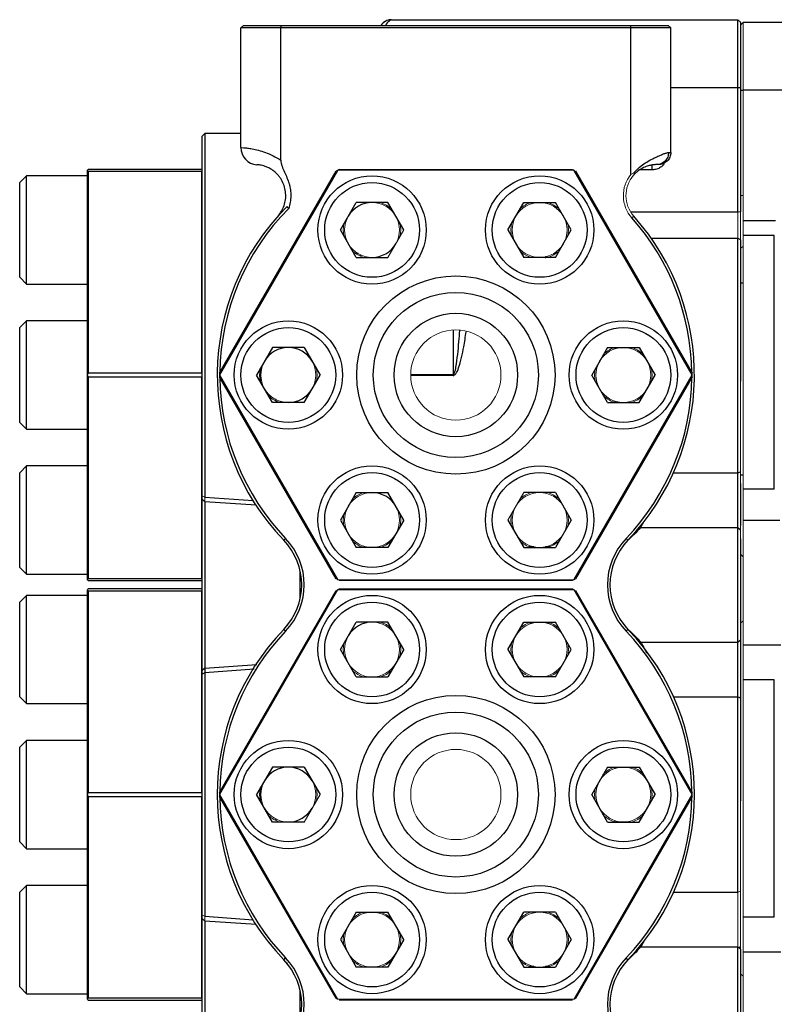
# Model space of a CAD drawing. Units: inches. Extents: x -52.1 to 44.5, y -21.2 to 31.6.
# Drawn here: x -3.5 to 0.9, y 21.3 to 27 of the extents above; entities that cross this region are included whole.
import ezdxf

# ---------------------------------------------------------------- set-up
doc = ezdxf.new("R2010")
doc.units = ezdxf.units.IN
doc.header["$MEASUREMENT"] = 0

msp = doc.modelspace()

# ---------------------------------------------------------------- linework, layer by layer
at = {"color": 144, "linetype": 'Continuous', "lineweight": 18}
for p, q in [((-2.2136, 26.9944), (-2.2286, 26.9794)), ((0.2714, 26.9794), (0.2564, 26.9944)), ((0.6616, 27.0276), (0.6766, 27.0126)), ((0.6766, 26.9959), (0.6916, 27.0109)), ((0.6916, 27.0109), (0.6916, 26.6172)), ((0.6916, 26.6172), (0.6916, 25.8574)), ((-3.1214, 26.1513), (-3.1164, 26.1563)), ((-2.4584, 24.9708), (-2.4584, 26.1458)), ((-0.2908, 26.1509), (-0.2915, 26.1513)), ((0.6766, 26.004), (0.6916, 26.004)), ((0.6616, 25.7556), (0.6616, 25.9095)), ((0.6616, 25.9095), (0.6766, 25.9095)), ((0.6766, 25.9095), (0.6766, 25.7464)), ((-1.6291, 25.8409), (-1.6332, 25.8042)), ((-0.6547, 25.8409), (-0.6587, 25.8042)), ((0.0563, 25.8845), (0.0451, 25.8745)), ((0.6916, 25.8574), (0.6916, 25.7721)), ((-1.6332, 25.8042), (-1.6291, 25.7674)), ((-1.2814, 25.8042), (-1.3736, 25.6444)), ((-0.6587, 25.8042), (-0.6547, 25.7674)), ((0.6616, 25.7556), (0.6766, 25.7464)), ((0.6916, 25.7721), (0.6916, 24.2968)), ((0.6916, 25.7079), (0.6766, 25.6975)), ((-0.457, 25.6404), (-0.4543, 25.652)), ((-2.1163, 24.9971), (-2.1204, 24.9603)), ((-0.1675, 24.9971), (-0.1715, 24.9603)), ((-2.4584, 23.7748), (-2.4584, 24.9498)), ((-2.4534, 24.9599), (-2.4534, 24.9607)), ((-2.3536, 24.9607), (-2.3536, 24.9599)), ((-2.1204, 24.9603), (-2.1163, 24.9236)), ((-0.9934, 24.9628), (-1.2411, 24.9628)), ((-1.2411, 24.9578), (-0.9934, 24.9578)), ((-0.9934, 24.9578), (-0.9934, 24.9628)), ((-0.1715, 24.9603), (-0.1675, 24.9236)), ((0.6766, 24.3293), (0.6766, 24.924)), ((0.6916, 24.2968), (0.6916, 24.1135)), ((-2.4384, 24.2505), (-2.4534, 24.2581)), ((-2.4392, 24.2231), (-2.4534, 24.2375)), ((-0.6759, 24.1165), (-0.5836, 24.2762)), ((-1.6291, 24.1532), (-1.6332, 24.1165)), ((-0.6547, 24.1532), (-0.6587, 24.1165)), ((-1.6332, 24.1165), (-1.6291, 24.0797)), ((-0.6587, 24.1165), (-0.6547, 24.0797)), ((0.6766, 24.0079), (0.6766, 24.0841)), ((0.6916, 24.1135), (0.6916, 23.3888)), ((-1.3834, 23.9708), (-1.3834, 23.9796)), ((0.6916, 23.9031), (0.6766, 23.9171)), ((-2.4534, 23.7693), (-2.4584, 23.7643)), ((-1.6665, 23.7697), (-1.6658, 23.7693)), ((-1.6658, 23.7693), (-0.2915, 23.7693)), ((-0.3002, 23.7643), (-1.657, 23.7643)), ((-3.1214, 23.7104), (-3.1164, 23.7154)), ((-2.4584, 23.7154), (-2.4534, 23.7104)), ((-2.4584, 22.5299), (-2.4584, 23.7049)), ((-1.6658, 23.7104), (-1.6665, 23.7099)), ((-0.2908, 23.7099), (-0.2915, 23.7104)), ((-1.4243, 23.5237), (-1.4243, 23.5169)), ((-1.3834, 23.5001), (-1.3834, 23.5089)), ((0.6916, 23.5297), (0.6766, 23.5157)), ((-1.6291, 23.4), (-1.6332, 23.3632)), ((-0.6547, 23.4), (-0.6587, 23.3632)), ((0.6916, 23.3888), (0.6916, 23.1858)), ((-1.6332, 23.3632), (-1.6291, 23.3265)), ((-0.6587, 23.3632), (-0.6547, 23.3265)), ((0.6916, 23.1858), (0.6916, 21.806)), ((-2.4534, 22.5189), (-2.4534, 22.5198)), ((-2.1163, 22.5561), (-2.1204, 22.5194)), ((-2.1204, 22.5194), (-2.1163, 22.4826)), ((-1.8608, 22.3596), (-1.7686, 22.5194)), ((-0.1675, 22.5561), (-0.1715, 22.5194)), ((-0.1715, 22.5194), (-0.1675, 22.4826)), ((0.3964, 22.5189), (0.3964, 22.5198)), ((-2.4584, 21.3339), (-2.4584, 22.5089)), ((0.6766, 21.8893), (0.6766, 22.483)), ((0.6616, 21.9508), (0.6766, 21.9574)), ((0.6616, 21.6327), (0.6616, 21.9508)), ((0.6766, 21.8893), (0.6766, 21.6202)), ((-2.4384, 21.8108), (-2.4534, 21.8183)), ((-2.4392, 21.7832), (-2.4534, 21.7977)), ((0.6916, 21.806), (0.6916, 21.603)), ((-1.6291, 21.7123), (-1.6332, 21.6755)), ((-0.6547, 21.7123), (-0.6587, 21.6755)), ((-1.6332, 21.6755), (-1.6291, 21.6388)), ((-0.6587, 21.6755), (-0.6547, 21.6388)), ((0.6616, 21.6327), (0.6766, 21.6202)), ((0.6916, 21.603), (0.6916, 20.8783)), ((-1.3834, 21.5299), (-1.3834, 21.5387)), ((0.6916, 21.4621), (0.6766, 21.4761)), ((-3.1164, 21.3234), (-3.1214, 21.3284)), ((-2.4534, 21.3284), (-2.4584, 21.3234)), ((-1.6665, 21.3288), (-1.6658, 21.3284)), ((-1.6658, 21.3284), (-0.2915, 21.3284)), ((-0.3002, 21.3234), (-1.657, 21.3234)), ((-0.2915, 21.3284), (-0.2908, 21.3288))]:
    msp.add_line(p, q, dxfattribs=at)
at = {"color": 7, "linetype": 'Continuous', "lineweight": 25}
for p, q in [((-2.2136, 26.9944), (-1.9935, 26.9944)), ((-1.9935, 26.9944), (0.0363, 26.9944)), ((-1.3534, 27.0276), (0.6616, 27.0276)), ((0.0363, 26.9944), (0.2564, 26.9944)), ((0.6616, 26.6339), (0.6616, 27.0276)), ((0.6766, 27.0126), (0.6766, 26.6339)), ((1.7166, 27.0109), (0.6916, 27.0109)), ((-2.2286, 26.2837), (-2.2286, 26.9794)), ((-1.9966, 26.9794), (-2.2286, 26.9794)), ((-1.9966, 26.2099), (-1.9966, 26.9794)), ((0.0394, 26.9794), (-1.9966, 26.9794)), ((0.2714, 26.9794), (0.0394, 26.9794)), ((0.0394, 26.1275), (0.0394, 26.9794)), ((0.2714, 26.2544), (0.2714, 26.9794)), ((0.6616, 25.9095), (0.6616, 26.6339)), ((0.6616, 26.6339), (0.6766, 26.6339)), ((0.6766, 26.6339), (0.6766, 25.9095)), ((0.6766, 26.6172), (0.6916, 26.6172)), ((1.7166, 26.6172), (0.6916, 26.6172)), ((-2.4384, 26.3653), (-2.4534, 26.3503)), ((-2.2286, 26.3653), (-2.4384, 26.3653)), ((-2.4384, 26.3653), (-2.4384, 24.2505)), ((-2.4534, 24.2581), (-2.4534, 26.3503)), ((-3.1214, 26.1509), (-3.1214, 26.1513)), ((-3.1214, 24.9607), (-3.1214, 26.1509)), ((-2.4584, 26.1563), (-3.1164, 26.1563)), ((-3.1164, 26.1458), (-3.1164, 24.9708)), ((-3.1164, 26.1458), (-2.4584, 26.1458)), ((-1.6665, 26.1509), (-2.3536, 24.9607)), ((-2.3536, 24.9708), (-1.6752, 26.1458)), ((-1.6658, 26.1513), (-1.6665, 26.1509)), ((-0.2915, 26.1513), (-1.6658, 26.1513)), ((-1.657, 26.1563), (-0.3002, 26.1563)), ((0.3964, 24.9607), (-0.2908, 26.1509)), ((-0.2821, 26.1458), (0.3963, 24.9708)), ((-3.4758, 26.1191), (-3.5151, 26.0798)), ((-3.5151, 25.6855), (-3.5151, 26.0798)), ((-3.1214, 26.1191), (-3.4758, 26.1191)), ((-3.4758, 25.6685), (-3.4758, 26.1191)), ((-1.6503, 25.8042), (-1.5581, 25.9639)), ((-1.3736, 25.9639), (-1.5581, 25.9639)), ((-1.2814, 25.8042), (-1.3736, 25.9639)), ((-0.6759, 25.8042), (-0.5836, 25.9639)), ((-0.5836, 25.9639), (-0.3992, 25.9639)), ((-0.307, 25.8042), (-0.3992, 25.9639)), ((-0.3929, 25.9299), (-0.3929, 25.9394)), ((0.8796, 25.8574), (0.6916, 25.8574)), ((-1.5581, 25.6444), (-1.6503, 25.8042)), ((-0.6759, 25.8042), (-0.5836, 25.6444)), ((-0.3992, 25.6444), (-0.307, 25.8042)), ((0.6616, 24.3908), (0.6616, 25.7556)), ((0.6766, 25.7464), (0.6766, 24.924)), ((0.8734, 25.7721), (0.6916, 25.7721)), ((0.8734, 24.2968), (0.8734, 25.7721)), ((-3.5151, 25.5286), (-3.5151, 25.6855)), ((-3.4758, 25.4892), (-3.4758, 25.6685)), ((-1.5556, 25.6669), (-1.5464, 25.6692)), ((-0.3929, 25.6689), (-0.3929, 25.6784)), ((-1.5581, 25.6444), (-1.3736, 25.6444)), ((-1.5339, 25.6597), (-1.5339, 25.6513)), ((-0.3992, 25.6444), (-0.5836, 25.6444)), ((-3.5151, 25.5286), (-3.4758, 25.4892)), ((0.6916, 25.4944), (0.6766, 25.4944)), ((-3.4758, 25.4892), (-3.1214, 25.4892)), ((-3.4758, 25.2753), (-3.5151, 25.2359)), ((-3.1214, 25.2753), (-3.4758, 25.2753)), ((-3.4758, 24.6454), (-3.4758, 25.2753)), ((-3.5151, 24.6847), (-3.5151, 25.2359)), ((-2.0453, 25.1201), (-2.1375, 24.9603)), ((-1.8608, 25.1201), (-2.0453, 25.1201)), ((-1.8608, 25.1201), (-1.7686, 24.9603)), ((-0.0964, 25.1201), (-0.1887, 24.9603)), ((-0.0964, 25.1201), (0.088, 25.1201)), ((-0.0534, 25.1202), (-0.0534, 25.1123)), ((0.088, 25.1201), (0.1802, 24.9603)), ((-3.1214, 24.9599), (-3.1214, 24.9607)), ((-3.1214, 23.7697), (-3.1214, 24.9599)), ((-2.4584, 24.9708), (-3.1164, 24.9708)), ((-3.1164, 24.9498), (-2.4584, 24.9498)), ((-3.1164, 24.9498), (-3.1164, 23.7748)), ((-2.3536, 24.9599), (-1.6665, 23.7697)), ((-1.6752, 23.7748), (-2.3536, 24.9498)), ((-2.0453, 24.8006), (-2.1375, 24.9603)), ((-1.8608, 24.8006), (-1.7686, 24.9603)), ((-0.2908, 23.7697), (0.3964, 24.9599)), ((0.3963, 24.9498), (-0.2821, 23.7748)), ((-0.0964, 24.8006), (-0.1887, 24.9603)), ((0.088, 24.8006), (0.1802, 24.9603)), ((0.3964, 24.9599), (0.3964, 24.9607)), ((-2.0238, 24.8109), (-2.0247, 24.8211)), ((-0.0534, 24.8083), (-0.0534, 24.8004)), ((-1.8608, 24.8006), (-2.0453, 24.8006)), ((-0.0964, 24.8006), (0.088, 24.8006)), ((-3.5151, 24.6847), (-3.4758, 24.6454)), ((-3.4758, 24.6454), (-3.1214, 24.6454)), ((-3.4758, 24.4314), (-3.5151, 24.392)), ((-3.1214, 24.4314), (-3.4758, 24.4314)), ((-3.4758, 23.8015), (-3.4758, 24.4314)), ((-3.5151, 23.8409), (-3.5151, 24.392)), ((0.6616, 24.3908), (0.6766, 24.3974)), ((0.6616, 24.0723), (0.6616, 24.3908)), ((0.6766, 24.3794), (0.6916, 24.3794)), ((0.6766, 24.3293), (0.6766, 24.0841)), ((0.8734, 24.2968), (0.6916, 24.2968)), ((-2.4534, 23.2411), (-2.4534, 24.2375)), ((-1.5581, 24.2762), (-1.6503, 24.1165)), ((-1.5581, 24.2762), (-1.3736, 24.2762)), ((-1.2814, 24.1165), (-1.3736, 24.2762)), ((-0.3992, 24.2762), (-0.5836, 24.2762)), ((-0.3992, 24.2762), (-0.307, 24.1165)), ((-2.4392, 24.2231), (-2.4392, 23.2555)), ((-1.6027, 24.1988), (-1.6028, 24.1988)), ((-1.6503, 24.1165), (-1.5581, 23.9567)), ((-1.2814, 24.1165), (-1.3736, 23.9567)), ((-0.6759, 24.1165), (-0.5836, 23.9567)), ((-0.307, 24.1165), (-0.3992, 23.9567)), ((0.0958, 24.0723), (0.6616, 24.0723)), ((0.6616, 23.4061), (0.6616, 24.0723)), ((0.6616, 24.0723), (0.6766, 24.0598)), ((0.9054, 24.1135), (0.6916, 24.1135)), ((-1.9796, 23.9995), (-1.9688, 24.0099)), ((0.0224, 23.9995), (0.0116, 24.0099)), ((0.6766, 24.0079), (0.6766, 23.4186)), ((-1.3736, 23.9567), (-1.5581, 23.9567)), ((-0.5836, 23.9567), (-0.3992, 23.9567)), ((-3.5151, 23.8409), (-3.4758, 23.8015)), ((-3.4758, 23.8015), (-3.1214, 23.8015)), ((-2.4584, 23.7748), (-3.1164, 23.7748)), ((-1.8834, 23.6616), (-1.8834, 23.818)), ((-3.1214, 23.7693), (-3.1214, 23.7697)), ((-3.1164, 23.7643), (-3.1214, 23.7693)), ((-3.1164, 23.7643), (-2.4584, 23.7643)), ((-0.2915, 23.7693), (-0.2908, 23.7697)), ((-3.4758, 23.6782), (-3.5151, 23.6388)), ((-3.1214, 23.6782), (-3.4758, 23.6782)), ((-3.4758, 23.2276), (-3.4758, 23.6782)), ((-3.1214, 23.7099), (-3.1214, 23.7104)), ((-3.1214, 22.5198), (-3.1214, 23.7099)), ((-2.4584, 23.7154), (-3.1164, 23.7154)), ((-3.1164, 23.7049), (-3.1164, 22.5299)), ((-3.1164, 23.7049), (-2.4584, 23.7049)), ((-1.6665, 23.7099), (-2.3536, 22.5198)), ((-2.3536, 22.5299), (-1.6752, 23.7049)), ((-0.2915, 23.7104), (-1.6658, 23.7104)), ((-1.657, 23.7154), (-0.3002, 23.7154)), ((0.3964, 22.5198), (-0.2908, 23.7099)), ((-0.2821, 23.7049), (0.3963, 22.5299)), ((-3.5151, 23.2445), (-3.5151, 23.6388)), ((-1.6503, 23.3632), (-1.5581, 23.523)), ((-1.3736, 23.523), (-1.5581, 23.523)), ((-1.2814, 23.3632), (-1.3736, 23.523)), ((-0.6759, 23.3632), (-0.5836, 23.523)), ((-0.5836, 23.523), (-0.3992, 23.523)), ((-0.307, 23.3632), (-0.3992, 23.523)), ((-1.9796, 23.4802), (-1.9688, 23.4698)), ((0.0224, 23.4802), (0.0116, 23.4698)), ((0.0968, 23.4061), (0.6616, 23.4061)), ((0.6616, 23.4061), (0.6766, 23.4186)), ((0.6616, 23.0879), (0.6616, 23.4061)), ((0.6766, 23.4186), (0.6766, 23.0813)), ((0.9123, 23.3888), (0.6916, 23.3888)), ((-1.5581, 23.2035), (-1.6503, 23.3632)), ((-1.2814, 23.3632), (-1.3736, 23.2035)), ((-0.6759, 23.3632), (-0.5836, 23.2035)), ((-0.3992, 23.2035), (-0.307, 23.3632)), ((-1.6022, 23.28), (-1.6022, 23.28)), ((-3.5151, 23.0876), (-3.5151, 23.2445)), ((-3.4758, 23.0483), (-3.4758, 23.2276)), ((-2.4392, 23.2555), (-2.4534, 23.2411)), ((-2.4384, 23.228), (-2.4534, 23.2204)), ((-2.4534, 21.8183), (-2.4534, 23.2204)), ((-2.4384, 23.228), (-2.4384, 21.8108)), ((-1.5581, 23.2035), (-1.3736, 23.2035)), ((-0.3992, 23.2035), (-0.5836, 23.2035)), ((0.8734, 23.1858), (0.6916, 23.1858)), ((0.8734, 21.806), (0.8734, 23.1858)), ((-3.5151, 23.0876), (-3.4758, 23.0483)), ((0.6616, 21.9508), (0.6616, 23.0879)), ((0.6616, 23.0879), (0.6766, 23.0813)), ((-3.4758, 23.0483), (-3.1214, 23.0483)), ((0.6766, 23.0813), (0.6766, 22.483)), ((-3.4758, 22.8343), (-3.5151, 22.795)), ((-3.1214, 22.8343), (-3.4758, 22.8343)), ((-3.4758, 22.2044), (-3.4758, 22.8343)), ((-3.5151, 22.2438), (-3.5151, 22.795)), ((-2.0453, 22.6791), (-2.1375, 22.5194)), ((-1.8608, 22.6791), (-2.0453, 22.6791)), ((-1.8608, 22.6791), (-1.7686, 22.5194)), ((-0.0964, 22.6791), (-0.1887, 22.5194)), ((-0.0964, 22.6791), (0.088, 22.6791)), ((-0.0534, 22.6793), (-0.0534, 22.6713)), ((0.088, 22.6791), (0.1802, 22.5194)), ((-3.1214, 22.5189), (-3.1214, 22.5198)), ((-3.1214, 21.3288), (-3.1214, 22.5189)), ((-2.4584, 22.5299), (-3.1164, 22.5299)), ((-2.3536, 22.5198), (-2.3536, 22.5189)), ((-2.3536, 22.5189), (-1.6665, 21.3288)), ((-2.0453, 22.3596), (-2.1375, 22.5194)), ((-0.2908, 21.3288), (0.3964, 22.5189)), ((-0.0964, 22.3596), (-0.1887, 22.5194)), ((0.088, 22.3596), (0.1802, 22.5194)), ((-3.1164, 22.5089), (-2.4584, 22.5089)), ((-3.1164, 22.5089), (-3.1164, 21.3339)), ((-1.6752, 21.3339), (-2.3536, 22.5089)), ((0.3963, 22.5089), (-0.2821, 21.3339)), ((-1.8608, 22.3596), (-2.0453, 22.3596)), ((-2.0237, 22.3699), (-2.0247, 22.3801)), ((-0.0964, 22.3596), (0.088, 22.3596)), ((-0.0534, 22.3674), (-0.0534, 22.3594)), ((-3.5151, 22.2438), (-3.4758, 22.2044)), ((-3.4758, 22.2044), (-3.1214, 22.2044)), ((-3.4758, 21.9905), (-3.5151, 21.9511)), ((-3.5151, 21.3999), (-3.5151, 21.9511)), ((-3.1214, 21.9905), (-3.4758, 21.9905)), ((-3.4758, 21.3605), (-3.4758, 21.9905)), ((-1.5581, 21.8352), (-1.6503, 21.6755)), ((-1.5581, 21.8352), (-1.3736, 21.8352)), ((-1.2814, 21.6755), (-1.3736, 21.8352)), ((-0.6759, 21.6755), (-0.5836, 21.8352)), ((-0.3992, 21.8352), (-0.5836, 21.8352)), ((-0.3992, 21.8352), (-0.307, 21.6755)), ((-2.4534, 20.8013), (-2.4534, 21.7977)), ((-2.4392, 21.7832), (-2.4392, 20.8157)), ((0.8734, 21.806), (0.6916, 21.806)), ((-1.6022, 21.7587), (-1.6022, 21.7587)), ((-1.6503, 21.6755), (-1.5581, 21.5158)), ((-1.2814, 21.6755), (-1.3736, 21.5158)), ((-0.6759, 21.6755), (-0.5836, 21.5158)), ((-0.307, 21.6755), (-0.3992, 21.5158)), ((0.0968, 21.6327), (0.6616, 21.6327)), ((0.6616, 20.9664), (0.6616, 21.6327)), ((0.6766, 21.6202), (0.6766, 21.1893)), ((0.9123, 21.603), (0.6916, 21.603)), ((-1.9796, 21.5586), (-1.9688, 21.569)), ((0.0224, 21.5586), (0.0116, 21.569)), ((-1.3736, 21.5158), (-1.5581, 21.5158)), ((-0.5836, 21.5158), (-0.3992, 21.5158)), ((-3.5151, 21.3999), (-3.4758, 21.3605)), ((-1.8834, 21.2207), (-1.8834, 21.3771)), ((-3.4758, 21.3605), (-3.1214, 21.3605)), ((-3.1214, 21.3284), (-3.1214, 21.3288)), ((-2.4584, 21.3339), (-3.1164, 21.3339)), ((-3.1164, 21.3234), (-2.4584, 21.3234))]:
    msp.add_line(p, q, dxfattribs=at)
at = {"color": 8, "linetype": 'Continuous', "lineweight": 25}
for p, q in [((0.2714, 26.6339), (0.6616, 26.6339)), ((0.1632, 26.1544), (0.0929, 26.1544)), ((0.0376, 25.9095), (0.6616, 25.9095)), ((0.1583, 25.7556), (0.6616, 25.7556)), ((-0.9934, 25.2224), (-0.9934, 24.9628)), ((-0.1234, 25.0777), (-0.1234, 25.0666)), ((-0.1234, 24.854), (-0.1234, 24.8429)), ((0.2866, 24.3908), (0.6616, 24.3908)), ((-2.4384, 24.2505), (-2.1571, 24.2306)), ((-2.1396, 24.2034), (-2.4392, 24.2231)), ((0.0958, 24.0723), (0.0891, 24.0742)), ((0.1124, 24.1034), (0.0958, 24.0723)), ((-0.5258, 23.9605), (-0.5519, 23.9605)), ((-0.4309, 23.9605), (-0.457, 23.9605)), ((-0.5258, 23.5192), (-0.5519, 23.5192)), ((-0.4309, 23.5192), (-0.457, 23.5192)), ((0.0968, 23.4061), (0.0901, 23.4042)), ((-2.4392, 23.2555), (-2.1357, 23.2754)), ((-2.1517, 23.2482), (-2.4384, 23.228)), ((0.287, 23.0879), (0.6616, 23.0879)), ((-0.1234, 22.6368), (-0.1234, 22.6257)), ((-0.1234, 22.413), (-0.1234, 22.402)), ((0.287, 21.9508), (0.6616, 21.9508)), ((-2.1405, 21.7636), (-2.4392, 21.7832)), ((-2.4384, 21.8108), (-2.1577, 21.791)), ((0.1182, 21.6729), (0.0968, 21.6327)), ((0.0968, 21.6327), (0.0901, 21.6345)), ((0.6766, 21.6341), (0.6682, 21.6272)), ((-0.5258, 21.5195), (-0.5519, 21.5195)), ((-0.4309, 21.5195), (-0.457, 21.5195))]:
    msp.add_line(p, q, dxfattribs=at)
at = {"color": 144, "linetype": 'Continuous', "lineweight": 18, "flags": 128}
for points in [[(-1.3524, 25.9272), (-1.3822, 25.9491), (-1.416, 25.9639)], [(-0.378, 25.9272), (-0.4078, 25.9491), (-0.4416, 25.9639)], [(-0.4416, 25.6444), (-0.4078, 25.6593), (-0.378, 25.6812)], [(0.1092, 25.0833), (0.0794, 25.1052), (0.0456, 25.1201)], [(0.0456, 24.8006), (0.0794, 24.8154), (0.1092, 24.8373)], [(-0.378, 24.2394), (-0.4078, 24.2614), (-0.4416, 24.2762)], [(-1.416, 23.9567), (-1.3822, 23.9715), (-1.3524, 23.9935)], [(-0.4416, 23.9567), (-0.4078, 23.9715), (-0.378, 23.9935)], [(-1.3524, 23.4862), (-1.3822, 23.5081), (-1.416, 23.523)], [(-0.378, 23.4862), (-0.4078, 23.5081), (-0.4416, 23.523)], [(-1.416, 23.2035), (-1.3822, 23.2183), (-1.3524, 23.2402)], [(-0.4416, 23.2035), (-0.4078, 23.2183), (-0.378, 23.2402)], [(0.1092, 22.6424), (0.0794, 22.6643), (0.0456, 22.6791)], [(0.0456, 22.3596), (0.0794, 22.3745), (0.1092, 22.3964)], [(-1.3524, 21.7985), (-1.3822, 21.8204), (-1.416, 21.8352)], [(-0.378, 21.7985), (-0.4078, 21.8204), (-0.4416, 21.8352)], [(-1.416, 21.5158), (-1.3822, 21.5306), (-1.3524, 21.5525)], [(-0.4416, 21.5158), (-0.4078, 21.5306), (-0.378, 21.5525)]]:
    msp.add_lwpolyline(points, dxfattribs=at)
at = {"color": 8, "linetype": 'Continuous', "lineweight": 25, "flags": 128}
for points in [[(-2.1154, 24.9199), (-2.1161, 24.9604), (-2.1154, 25.0007)], [(-2.1154, 22.479), (-2.1161, 22.5194), (-2.1154, 22.5598)]]:
    msp.add_lwpolyline(points, dxfattribs=at)
at = {"color": 7, "linetype": 'Continuous', "lineweight": 25}
for centre, radius in [((-1.4658, 25.8042), 0.315), ((-1.4658, 25.8042), 0.2756), ((-0.4914, 25.8042), 0.315), ((-0.4914, 25.8042), 0.2756), ((-0.9786, 24.9603), 0.5767), ((-0.9786, 24.9603), 0.4801), ((-1.953, 24.9603), 0.315), ((-0.9786, 24.9603), 0.3591), ((-0.0042, 24.9603), 0.315), ((-1.953, 24.9603), 0.2756), ((-0.0042, 24.9603), 0.2756), ((-1.4658, 24.1165), 0.315), ((-0.4914, 24.1165), 0.315), ((-1.4658, 24.1165), 0.2756), ((-0.4914, 24.1165), 0.2756), ((-1.4658, 23.3632), 0.315), ((-0.4914, 23.3632), 0.315), ((-1.4658, 23.3632), 0.2756), ((-0.4914, 23.3632), 0.2756), ((-0.9786, 22.5194), 0.5767), ((-0.9786, 22.5194), 0.4801), ((-0.9786, 22.5194), 0.3591), ((-1.953, 22.5194), 0.315), ((-0.0042, 22.5194), 0.315), ((-1.953, 22.5194), 0.2756), ((-0.0042, 22.5194), 0.2756), ((-1.4658, 21.6755), 0.315), ((-1.4658, 21.6755), 0.2756), ((-0.4914, 21.6755), 0.315), ((-0.4914, 21.6755), 0.2756)]:
    msp.add_circle(centre, radius, dxfattribs=at)
at = {"color": 144, "linetype": 'Continuous', "lineweight": 18}
for centre in [(-0.9786, 24.9603), (-0.9786, 22.5194)]:
    msp.add_circle(centre, 0.2625, dxfattribs=at)
at = {"color": 7, "linetype": 'Continuous', "lineweight": 25}
for centre, radius, start, end in [((-2.1286, 26.2837), 0.1, 180, 266.0701), ((-0.9786, 24.9603), 1.375, 120.0179, 120.4375), ((-0.9786, 24.9603), 1.375, 119.5625, 119.9821), ((-1.4658, 25.8042), 0.1597, 90, 150), ((-0.9786, 24.9603), 1.3875, 135.0446, 223.8257), ((-0.9786, 24.9603), 1.3725, 135.0836, 179.378), ((-0.9786, 24.9603), 1.3875, 316.1743, 41.764), ((-0.9786, 24.9603), 1.3725, 0.622, 41.764), ((-1.4658, 25.8042), 0.1597, 270, 330), ((-1.953, 24.9603), 0.1597, 90, 150), ((-1.953, 24.9603), 0.1597, 30, 90), ((-0.9786, 24.9603), 1.3725, 180.622, 223.8257), ((-0.9786, 24.9603), 1.3725, 316.1743, 359.378), ((-0.9786, 24.9603), 1.375, 0.0179, 0.4375), ((-0.9786, 24.9603), 1.375, 359.5625, 359.9821), ((-1.953, 24.9603), 0.1597, 270, 330), ((-1.4658, 24.1165), 0.1597, 30, 90), ((-2.2502, 23.7398), 0.39, 316.1743, 43.8257), ((0.2929, 23.7398), 0.39, 136.1743, 223.8257), ((-2.2502, 23.7398), 0.375, 316.1743, 43.8257), ((-1.8636, 24.0638), 0.13, 215.0955, 224.8304), ((0.2929, 23.7398), 0.375, 136.1743, 223.8257), ((-0.9786, 24.9603), 1.375, 300.0179, 300.4375), ((-1.8636, 23.4159), 0.13, 135.1696, 144.9045), ((-1.4658, 23.3632), 0.1597, 90, 150), ((-0.9786, 22.5194), 1.3875, 136.1743, 223.8257), ((-0.9786, 22.5194), 1.3725, 136.1743, 179.378), ((-0.9786, 22.5194), 1.3725, 0.622, 43.8257), ((-0.9786, 22.5194), 1.3875, 316.1743, 43.8257), ((-1.953, 22.5194), 0.1597, 90, 150), ((-1.953, 22.5194), 0.1597, 30, 90), ((-0.9786, 22.5194), 1.375, 179.5625, 179.9821), ((-0.9786, 22.5194), 1.375, 180.0179, 180.4375), ((-0.9786, 22.5194), 1.3725, 180.622, 223.8257), ((-0.9786, 22.5194), 1.3725, 316.1743, 359.378), ((-1.953, 22.5194), 0.1597, 270, 330), ((-2.2502, 21.2989), 0.375, 316.1743, 43.8257), ((-1.8636, 21.6228), 0.13, 215.0955, 224.8304), ((-2.2502, 21.2989), 0.39, 316.1743, 43.8257), ((0.2929, 21.2989), 0.39, 136.1743, 223.8257), ((0.2929, 21.2989), 0.375, 136.1743, 223.8257)]:
    msp.add_arc(centre, radius, start, end, dxfattribs=at)
at = {"color": 144, "linetype": 'Continuous', "lineweight": 18}
for centre, radius, start, end in [((-0.9786, 24.9603), 1.375, 60.0179, 60.4375), ((-0.9786, 24.9603), 1.375, 59.5625, 59.9821), ((0.1906, 26.0044), 0.195, 140.8415, 221.764), ((0.1906, 26.0044), 0.18, 139.1845, 221.764), ((-1.4658, 25.8042), 0.1597, 30, 90), ((-0.4914, 25.8042), 0.1597, 90, 150), ((-0.4914, 25.8042), 0.1673, 107.3106, 132.6894), ((-0.4914, 25.8042), 0.1597, 30, 90), ((-1.4658, 25.8042), 0.1597, 150, 210), ((-1.4658, 25.8042), 0.1597, 330, 30), ((-1.4658, 25.8042), 0.1673, 347.3106, 12.6894), ((-0.4914, 25.8042), 0.1597, 150, 210), ((-0.4914, 25.8042), 0.1597, 330, 30), ((-0.4914, 25.8042), 0.1673, 347.3106, 12.6894), ((-1.4658, 25.8042), 0.1597, 210, 270), ((-0.4914, 25.8042), 0.1597, 210, 270), ((-0.4914, 25.8042), 0.1597, 270, 330), ((-1.4658, 25.8042), 0.1673, 227.3106, 252.6894), ((-0.4914, 25.8042), 0.1673, 227.3106, 252.6894), ((-0.0042, 24.9603), 0.1597, 90, 150), ((-0.0042, 24.9603), 0.1673, 107.1035, 132.6894), ((-0.0042, 24.9603), 0.1597, 30, 90), ((-1.953, 24.9603), 0.1597, 150, 210), ((-1.953, 24.9603), 0.1597, 330, 30), ((-0.0042, 24.9603), 0.1597, 150, 210), ((-0.0042, 24.9603), 0.1597, 330, 30), ((-1.953, 24.9603), 0.1673, 347.3106, 12.6894), ((-0.0042, 24.9603), 0.1673, 347.3106, 12.6894), ((-0.9786, 24.9603), 1.375, 179.5625, 179.9821), ((-0.9786, 24.9603), 1.375, 180.0179, 180.4375), ((-1.953, 24.9603), 0.1597, 210, 270), ((-0.0042, 24.9603), 0.1597, 210, 270), ((-0.0042, 24.9603), 0.1597, 270, 330), ((-1.953, 24.9603), 0.1673, 227.3106, 252.6894), ((-0.0042, 24.9603), 0.1673, 227.3106, 252.8965), ((-1.4658, 24.1165), 0.1597, 90, 150), ((-1.4658, 24.1165), 0.1673, 107.3106, 132.6894), ((-0.4914, 24.1165), 0.1597, 90, 150), ((-0.4914, 24.1165), 0.1673, 107.3106, 132.6894), ((-0.4914, 24.1165), 0.1597, 30, 90), ((-1.4658, 24.1165), 0.1597, 150, 210), ((-1.4658, 24.1165), 0.1597, 330, 30), ((-0.4914, 24.1165), 0.1597, 150, 210), ((-0.4914, 24.1165), 0.1597, 330, 30), ((-1.4658, 24.1165), 0.1673, 347.3106, 12.6894), ((-0.4914, 24.1165), 0.1673, 347.3106, 12.6894), ((-1.4658, 24.1165), 0.1597, 210, 270), ((-1.4658, 24.1165), 0.1597, 270, 330), ((-0.4914, 24.1165), 0.1597, 210, 270), ((-0.4914, 24.1165), 0.1597, 270, 330), ((-1.4658, 24.1165), 0.1673, 227.3106, 252.6894), ((-0.4914, 24.1165), 0.1673, 227.3106, 252.6894), ((-0.9786, 24.9603), 1.375, 239.5625, 239.9821), ((-0.9786, 24.9603), 1.375, 299.5625, 299.9821), ((-0.9786, 22.5194), 1.375, 120.0179, 120.4375), ((-0.9786, 22.5194), 1.375, 119.5625, 119.9821), ((-0.9786, 22.5194), 1.375, 60.0179, 60.4375), ((-0.9786, 22.5194), 1.375, 59.5625, 59.9821), ((-1.4658, 23.3632), 0.1597, 30, 90), ((-0.4914, 23.3632), 0.1597, 90, 150), ((-0.4914, 23.3632), 0.1673, 107.3106, 132.6894), ((-0.4914, 23.3632), 0.1597, 30, 90), ((-1.4658, 23.3632), 0.1597, 150, 210), ((-1.4658, 23.3632), 0.1597, 330, 30), ((-0.4914, 23.3632), 0.1597, 150, 210), ((-0.4914, 23.3632), 0.1597, 330, 30), ((-1.4658, 23.3632), 0.1673, 347.3106, 12.6894), ((-0.4914, 23.3632), 0.1673, 347.3106, 12.6894), ((-1.4658, 23.3632), 0.1597, 210, 270), ((-1.4658, 23.3632), 0.1597, 270, 330), ((-0.4914, 23.3632), 0.1597, 210, 270), ((-0.4914, 23.3632), 0.1597, 270, 330), ((-1.4658, 23.3632), 0.1673, 227.3106, 252.6894), ((-0.4914, 23.3632), 0.1673, 227.3106, 252.6894), ((-0.0042, 22.5194), 0.1597, 90, 150), ((-0.0042, 22.5194), 0.1673, 107.1035, 132.6894), ((-0.0042, 22.5194), 0.1597, 30, 90), ((-1.953, 22.5194), 0.1597, 150, 210), ((-1.953, 22.5194), 0.1597, 330, 30), ((-0.0042, 22.5194), 0.1597, 150, 210), ((-0.0042, 22.5194), 0.1597, 330, 30), ((-1.953, 22.5194), 0.1673, 347.3106, 12.6894), ((-0.0042, 22.5194), 0.1673, 347.3106, 12.6894), ((-0.9786, 22.5194), 1.375, 0.0179, 0.4375), ((-0.9786, 22.5194), 1.375, 359.5625, 359.9821), ((-1.953, 22.5194), 0.1597, 210, 270), ((-0.0042, 22.5194), 0.1597, 210, 270), ((-0.0042, 22.5194), 0.1597, 270, 330), ((-1.953, 22.5194), 0.1673, 227.3106, 252.6894), ((-0.0042, 22.5194), 0.1673, 227.3106, 252.8965), ((-1.4658, 21.6755), 0.1597, 90, 150), ((-1.4658, 21.6755), 0.1673, 107.3106, 132.6894), ((-1.4658, 21.6755), 0.1597, 30, 90), ((-0.4914, 21.6755), 0.1597, 90, 150), ((-0.4914, 21.6755), 0.1673, 107.3106, 132.6894), ((-0.4914, 21.6755), 0.1597, 30, 90), ((-1.4658, 21.6755), 0.1597, 150, 210), ((-1.4658, 21.6755), 0.1597, 330, 30), ((-1.4658, 21.6755), 0.1673, 347.3106, 12.6894), ((-0.4914, 21.6755), 0.1597, 150, 210), ((-0.4914, 21.6755), 0.1597, 330, 30), ((-0.4914, 21.6755), 0.1673, 347.3106, 12.6894), ((-1.4658, 21.6755), 0.1597, 210, 270), ((-1.4658, 21.6755), 0.1673, 227.3106, 252.6894), ((-1.4658, 21.6755), 0.1597, 270, 330), ((-0.4914, 21.6755), 0.1597, 210, 270), ((-0.4914, 21.6755), 0.1673, 227.3106, 252.6894), ((-0.4914, 21.6755), 0.1597, 270, 330), ((-0.9786, 22.5194), 1.375, 239.5625, 239.9821), ((-0.9786, 22.5194), 1.375, 300.0179, 300.4375)]:
    msp.add_arc(centre, radius, start, end, dxfattribs=at)
at = {"color": 7, "linetype": 'Continuous', "lineweight": 25}
for centre, major_axis, start_param, end_param in [((-4.3124, 24.9603), (1.1908, 1.1908), 6.275549, 6.282872), ((-4.3124, 24.9603), (1.1908, 1.1908), 5.236301, 5.243624), ((-4.3124, 24.9603), (-1.1908, 1.1908), 4.181154, 4.188477), ((-4.3124, 24.9603), (-1.1908, 1.1908), 3.141906, 3.149229), ((-4.3124, 22.5194), (1.1908, 1.1908), 6.275549, 6.282872), ((-4.3124, 22.5194), (1.1908, 1.1908), 5.236301, 5.243624), ((-4.3124, 22.5194), (-1.1908, 1.1908), 4.181154, 4.188477), ((-4.3124, 22.5194), (-1.1908, 1.1908), 3.141906, 3.149229)]:
    msp.add_ellipse(centre, major_axis=major_axis, ratio=0.57735, start_param=start_param, end_param=end_param, dxfattribs=at)
at = {"color": 144, "linetype": 'Continuous', "lineweight": 18}
for centre, major_axis, start_param, end_param in [((-1.2624, 24.9603), (-1.1908, 1.1908), 1.039561, 1.046885), ((-1.2624, 24.9603), (1.1908, 1.1908), 2.094708, 2.102031), ((-1.2624, 24.9603), (1.1908, 1.1908), 3.133957, 3.14128), ((-1.2624, 22.5194), (-1.1908, 1.1908), 0.000313, 0.007636), ((-1.2624, 22.5194), (-1.1908, 1.1908), 1.039561, 1.046885), ((-1.2624, 22.5194), (1.1908, 1.1908), 2.094708, 2.102031), ((-1.2624, 22.5194), (1.1908, 1.1908), 3.133957, 3.14128)]:
    msp.add_ellipse(centre, major_axis=major_axis, ratio=0.57735, start_param=start_param, end_param=end_param, dxfattribs=at)
at = {"color": 7, "linetype": 'Continuous', "lineweight": 25}
for points in [[(-1.9966, 26.9794), (-1.9956, 26.9844), (-1.9946, 26.9894), (-1.9935, 26.9944)], [(0.0363, 26.9944), (0.0373, 26.9894), (0.0383, 26.9844), (0.0394, 26.9794)], [(0.2581, 26.2544), (0.2669, 26.2544), (0.2714, 26.2544), (0.2714, 26.2544)]]:
    msp.add_open_spline(points, degree=3, dxfattribs=at)
for points, knots in [([(-1.3792, 27.0227), (-1.3854, 27.0193), (-1.3971, 27.0129), (-1.4111, 27.0019), (-1.4135, 26.9947), (-1.4136, 26.9944)], [0, 0, 0, 0, 0.523279, 0.981405, 1, 1, 1, 1]), ([(-1.3534, 27.0276), (-1.3622, 27.0267), (-1.3758, 27.0253), (-1.392, 27.0164), (-1.4016, 27.0092), (-1.4059, 27.0035), (-1.4074, 27.0016)], [0, 0, 0, 0, 0.424214, 0.652576, 0.885784, 1, 1, 1, 1]), ([(-2.2286, 26.2837), (-2.2286, 26.2837), (-2.2229, 26.2835), (-2.2088, 26.2823), (-2.2056, 26.282), (-2.1986, 26.2813), (-2.1948, 26.2809), (-2.1824, 26.2793), (-2.173, 26.2779), (-2.1516, 26.274), (-2.1396, 26.2714), (-2.1142, 26.2647), (-2.1006, 26.2606), (-2.0721, 26.2502), (-2.057, 26.2439), (-2.0268, 26.2288), (-2.0116, 26.2201), (-1.9966, 26.2099)], [0, 0, 0, 0, 0.25, 0.25, 0.3125, 0.3125, 0.375, 0.375, 0.5, 0.5, 0.625, 0.625, 0.75, 0.75, 0.875, 0.875, 1, 1, 1, 1]), ([(0.055, 26.1346), (0.0558, 26.1355), (0.0693, 26.1514), (0.0952, 26.1753), (0.1331, 26.2011), (0.1666, 26.2194), (0.1979, 26.2341), (0.2193, 26.2429), (0.2331, 26.2482), (0.2411, 26.2509), (0.2478, 26.2529), (0.2535, 26.2541), (0.2566, 26.2543), (0.2581, 26.2544)], [0, 0, 0, 0, 0.010675, 0.184822, 0.315428, 0.459589, 0.597144, 0.741297, 0.798562, 0.852999, 0.904668, 0.953641, 1, 1, 1, 1]), ([(0.2581, 26.2544), (0.2581, 26.2461), (0.2567, 26.2372), (0.2501, 26.22), (0.2449, 26.2117), (0.2317, 26.198), (0.2237, 26.1927), (0.2071, 26.1859), (0.1985, 26.1844), (0.1906, 26.1844)], [0, 0, 0, 0, 0.25, 0.25, 0.5, 0.5, 0.75, 0.75, 1, 1, 1, 1]), ([(0.2714, 26.2544), (0.2714, 26.2461), (0.2699, 26.2372), (0.263, 26.22), (0.2577, 26.2117), (0.244, 26.198), (0.2358, 26.1927), (0.2185, 26.1859), (0.2096, 26.1844), (0.2014, 26.1844)], [0, 0, 0, 0, 0.25, 0.25, 0.5, 0.5, 0.75, 0.75, 1, 1, 1, 1]), ([(-2.0136, 25.8845), (-2.0058, 25.8932), (-1.9988, 25.9026), (-1.9867, 25.9232), (-1.9815, 25.9344), (-1.9736, 25.9574), (-1.9709, 25.9691), (-1.9685, 25.9873), (-1.968, 25.9934), (-1.9677, 26.0056), (-1.9679, 26.0117), (-1.9692, 26.0298), (-1.9714, 26.0419), (-1.9781, 26.0654), (-1.9825, 26.0767), (-1.9909, 26.0928), (-1.994, 26.098), (-2.0006, 26.1081), (-2.004, 26.1128), (-2.0113, 26.1219), (-2.0152, 26.1262), (-2.0231, 26.1343), (-2.0272, 26.1381), (-2.0393, 26.1484), (-2.0474, 26.154), (-2.0592, 26.1611), (-2.063, 26.1632), (-2.0703, 26.1669), (-2.0738, 26.1685), (-2.0839, 26.1728), (-2.09, 26.1749), (-2.1012, 26.1783), (-2.1061, 26.1795), (-2.1147, 26.1813), (-2.1184, 26.182), (-2.1247, 26.1829), (-2.1273, 26.1832), (-2.1335, 26.1838), (-2.1355, 26.1839), (-2.1355, 26.1839)], [0, 0, 0, 0, 0.0625, 0.0625, 0.125, 0.125, 0.1875, 0.1875, 0.21875, 0.21875, 0.25, 0.25, 0.3125, 0.3125, 0.375, 0.375, 0.40625, 0.40625, 0.4375, 0.4375, 0.46875, 0.46875, 0.5, 0.5, 0.5625, 0.5625, 0.59375, 0.59375, 0.625, 0.625, 0.6875, 0.6875, 0.75, 0.75, 0.8125, 0.8125, 0.875, 0.875, 1, 1, 1, 1]), ([(-1.9966, 26.2099), (-1.9966, 26.2037), (-1.9957, 26.1977), (-1.993, 26.1861), (-1.9912, 26.1803), (-1.9851, 26.1634), (-1.9801, 26.1523), (-1.9703, 26.1301), (-1.9653, 26.1191), (-1.9563, 26.0966), (-1.9522, 26.0853), (-1.9455, 26.0621), (-1.9428, 26.0502), (-1.9393, 26.0259), (-1.9384, 26.0137), (-1.9387, 25.9894), (-1.9399, 25.9773), (-1.9439, 25.9531), (-1.9469, 25.9411), (-1.9505, 25.9294)], [0, 0, 0, 0, 0.0625, 0.0625, 0.125, 0.125, 0.25, 0.25, 0.375, 0.375, 0.5, 0.5, 0.625, 0.625, 0.75, 0.75, 0.875, 0.875, 1, 1, 1, 1]), ([(0.1906, 26.1844), (0.1893, 26.1844), (0.1867, 26.1843), (0.1814, 26.1842), (0.1727, 26.1836), (0.1574, 26.1816), (0.1349, 26.1762), (0.1062, 26.1647), (0.0815, 26.1485), (0.0667, 26.1351), (0.0604, 26.1288), (0.0563, 26.1243), (0.0543, 26.122)], [0, 0, 0, 0, 0.064358, 0.132592, 0.278341, 0.442873, 0.591756, 0.751521, 0.905691, 0.937265, 0.968675, 1, 1, 1, 1]), ([(0.1632, 26.1544), (0.1632, 26.1622), (0.1632, 26.17), (0.1632, 26.1811), (0.1632, 26.1844), (0.1632, 26.1844)], [0, 0, 0, 0, 0.5, 0.5, 1, 1, 1, 1]), ([(0.2014, 26.1844), (0.2013, 26.1844), (0.2013, 26.1844), (0.2007, 26.1844), (0.1999, 26.1844), (0.1987, 26.1844), (0.1972, 26.1844), (0.1953, 26.1844), (0.1932, 26.1844), (0.1914, 26.1844), (0.1906, 26.1844)], [0, 0, 0, 0, 0.125481, 0.25055, 0.375344, 0.5, 0.624656, 0.74945, 0.874519, 1, 1, 1, 1]), ([(-1.9605, 25.9407), (-1.9595, 25.9382), (-1.9582, 25.936), (-1.9549, 25.9322), (-1.9529, 25.9305), (-1.9505, 25.9294)], [0, 0, 0, 0, 0.5, 0.5, 1, 1, 1, 1]), ([(-2.4534, 23.2204), (-2.4534, 23.2217), (-2.4534, 23.2242), (-2.4534, 23.2276), (-2.4534, 23.2307), (-2.4534, 23.2335), (-2.4534, 23.2359), (-2.4534, 23.238), (-2.4534, 23.2398), (-2.4534, 23.2406), (-2.4534, 23.2411)], [0, 0, 0, 0, 0.1291481, 0.2547937, 0.3780456, 0.500078, 0.6221004, 0.7453223, 0.8709188, 1, 1, 1, 1]), ([(-2.4392, 23.2555), (-2.4392, 23.2534), (-2.4391, 23.2499), (-2.4388, 23.2405), (-2.4386, 23.2346), (-2.4384, 23.228)], [0, 0, 0, 0, 0.5, 0.5, 1, 1, 1, 1])]:
    msp.add_open_spline(points, degree=3, knots=knots, dxfattribs=at)
at = {"color": 8, "linetype": 'Continuous', "lineweight": 25}
for points, knots in [([(-1.3534, 27.0276), (-1.354, 27.0273), (-1.3553, 27.0267), (-1.3634, 27.0219), (-1.3733, 27.0139), (-1.3824, 27.0049), (-1.3861, 26.9972), (-1.3875, 26.9944)], [0, 0, 0, 0, 0.204994, 0.425675, 0.649693, 0.873694, 1, 1, 1, 1]), ([(0.2327, 26.1922), (0.2313, 26.1894), (0.2266, 26.1799), (0.2117, 26.1676), (0.1894, 26.1564), (0.1722, 26.1551), (0.1632, 26.1544)], [0, 0, 0, 0, 0.11186, 0.382005, 0.676886, 1, 1, 1, 1]), ([(-0.9934, 24.9628), (-0.9931, 24.9629), (-0.9924, 24.963), (-0.9909, 24.9638), (-0.9885, 24.9668), (-0.9826, 24.981), (-0.9711, 25.0438), (-0.9623, 25.1271), (-0.9575, 25.1973), (-0.956, 25.219)], [0, 0, 0, 0, 0.003949, 0.00744, 0.019456, 0.046598, 0.182275, 0.746796, 1, 1, 1, 1]), ([(-0.9934, 24.9578), (-0.9922, 24.9579), (-0.9893, 24.9582), (-0.9842, 24.9613), (-0.9726, 24.9744), (-0.9517, 25.0292), (-0.933, 25.1124), (-0.923, 25.1827), (-0.9188, 25.2124)], [0, 0, 0, 0, 0.0135357, 0.0312563, 0.0637663, 0.2036057, 0.6637554, 1, 1, 1, 1]), ([(0.0958, 24.0723), (0.084, 24.0594), (0.0623, 24.0359), (0.0336, 24.009), (0.0206, 23.9968)], [0, 0, 0, 0, 0.545804, 1, 1, 1, 1]), ([(0.0214, 23.4816), (0.0317, 23.4722), (0.061, 23.4452), (0.0827, 23.4215), (0.0968, 23.4061)], [0, 0, 0, 0, 0.349684, 1, 1, 1, 1]), ([(0.0968, 23.4061), (0.1071, 23.3879), (0.1175, 23.3695), (0.1305, 23.3425), (0.1307, 23.342)], [0, 0, 0, 0, 0.984066, 1, 1, 1, 1]), ([(0.0968, 21.6327), (0.0849, 21.6198), (0.0631, 21.5959), (0.0342, 21.5688), (0.0209, 21.5563)], [0, 0, 0, 0, 0.5413369, 1, 1, 1, 1])]:
    msp.add_open_spline(points, degree=3, knots=knots, dxfattribs=at)
at = {"color": 144, "linetype": 'Continuous', "lineweight": 18}
msp.add_open_spline([(0.0394, 26.1275), (0.0444, 26.1303), (0.0497, 26.1327), (0.055, 26.1346)], degree=3, dxfattribs=at)
for points, knots in [([(0.055, 26.1346), (0.0567, 26.1352), (0.0585, 26.1356), (0.0606, 26.1351), (0.0612, 26.1346), (0.0616, 26.1332), (0.0613, 26.1323), (0.0603, 26.1297), (0.0592, 26.1281), (0.0569, 26.125), (0.0556, 26.1235), (0.0543, 26.122)], [0, 0, 0, 0, 0.25, 0.25, 0.375, 0.375, 0.5, 0.5, 0.75, 0.75, 1, 1, 1, 1]), ([(-2.4534, 24.2375), (-2.4534, 24.2379), (-2.4534, 24.2388), (-2.4534, 24.2406), (-2.4534, 24.2427), (-2.4534, 24.2451), (-2.4534, 24.2478), (-2.4534, 24.2509), (-2.4534, 24.2543), (-2.4534, 24.2568), (-2.4534, 24.2581)], [0, 0, 0, 0, 0.128974, 0.254506, 0.377702, 0.49973, 0.621793, 0.745092, 0.870794, 1, 1, 1, 1]), ([(-2.4384, 24.2505), (-2.4386, 24.2439), (-2.4388, 24.2381), (-2.4391, 24.2287), (-2.4392, 24.2252), (-2.4392, 24.2231)], [0, 0, 0, 0, 0.5, 0.5, 1, 1, 1, 1]), ([(-2.4534, 21.7977), (-2.4534, 21.7981), (-2.4534, 21.799), (-2.4534, 21.8007), (-2.4534, 21.8028), (-2.4534, 21.8053), (-2.4534, 21.808), (-2.4534, 21.8111), (-2.4534, 21.8146), (-2.4534, 21.8171), (-2.4534, 21.8183)], [0, 0, 0, 0, 0.128997, 0.254532, 0.377716, 0.499726, 0.621771, 0.745061, 0.870768, 1, 1, 1, 1]), ([(-2.4384, 21.8108), (-2.4386, 21.8041), (-2.4388, 21.7983), (-2.4391, 21.7889), (-2.4392, 21.7854), (-2.4392, 21.7832)], [0, 0, 0, 0, 0.5, 0.5, 1, 1, 1, 1])]:
    msp.add_open_spline(points, degree=3, knots=knots, dxfattribs=at)

doc.saveas('drawing.dxf')
